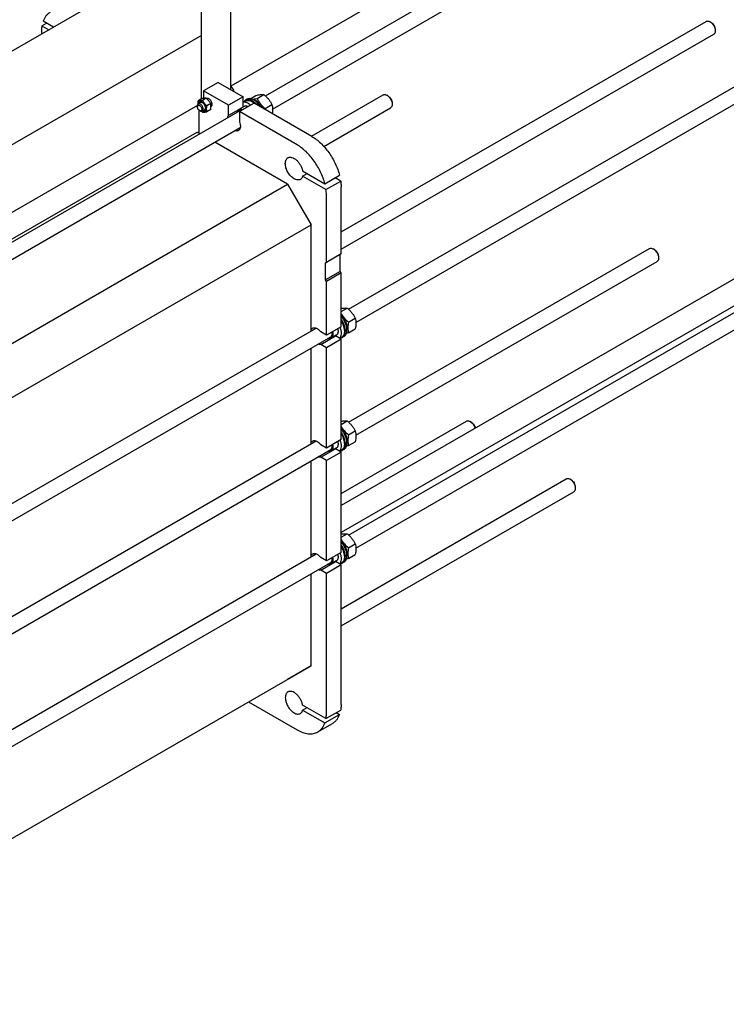
# Model space of a CAD drawing. Units: millimetres. Extents: x 0 to 14483, y -10 to 10241.
# Drawn here: x 11832 to 13533, y 2102 to 4474 of the extents above; entities that cross this region are included whole.
import ezdxf

# ---------------------------------------------------------------- set-up
doc = ezdxf.new("R2010")
doc.units = ezdxf.units.MM
doc.header["$LTSCALE"] = 796.551724
doc.layers.get('0').update_dxf_attribs({"linetype": 'CONTINUOUS'})

msp = doc.modelspace()

# ---------------------------------------------------------------- linework, layer by layer
at = {"color": 7, "linetype": 'Continuous'}
for p, q in [((13933.774, 5234.081), (12340.457, 4314.185)), ((12423.223, 4290.723), (13147.666, 4708.978)), ((12440.551, 4259.158), (13165.666, 4677.801)), ((12269.746, 4283.93), (12269.746, 4651.633)), ((12340.457, 4305.436), (12340.457, 4651.633)), ((12623.689, 3776.534), (14125.945, 4643.857)), ((12203.282, 4624.105), (9573.67, 3105.907)), ((12641.017, 3744.969), (14143.945, 4612.68)), ((11885.463, 4459.936), (11896.069, 4466.06)), ((11885.463, 4459.936), (11902.197, 4450.275)), ((11912.803, 4456.398), (11888.21, 4470.597)), ((12605.623, 3962.868), (13484.596, 4470.34)), ((13493.597, 4469.451), (13493.599, 4469.45)), ((13495.717, 4468.225), (13493.597, 4469.448)), ((13495.718, 4468.226), (13495.72, 4468.225)), ((12269.746, 4436.66), (9636.097, 2916.131)), ((11884.371, 4446.277), (11884.371, 4439.983)), ((12605.623, 3921.299), (13502.596, 4439.163)), ((13506.325, 4449.853), (13506.324, 4447.401)), ((12309.344, 4323.399), (12273.989, 4302.987)), ((12309.344, 4323.399), (12369.802, 4288.494)), ((12273.989, 4302.987), (12273.989, 4284.912)), ((12334.447, 4268.082), (12273.989, 4302.987)), ((12342.145, 4311.587), (12340.457, 4310.612)), ((12403.314, 4284.371), (12419.728, 4293.848)), ((12270.37, 4284.29), (12261.345, 4279.079)), ((12267.221, 4274.7), (12261.564, 4271.434)), ((12280.976, 4285.237), (12271.951, 4280.027)), ((12291.583, 4272.042), (12282.558, 4266.832)), ((12284.714, 4284.8), (12282.744, 4283.662)), ((12369.802, 4288.494), (12334.447, 4268.082)), ((12395.965, 4273.389), (12360.61, 4252.977)), ((12369.802, 4263.922), (12369.802, 4288.494)), ((12375.195, 4278.582), (12369.802, 4275.469)), ((12379.111, 4282.576), (12375.576, 4280.535)), ((12386.361, 4284.073), (12400.283, 4292.111)), ((12392.076, 4276.369), (12390.944, 4277.022)), ((12534.912, 4193.17), (12395.965, 4273.389)), ((12534.247, 4193.554), (12706.783, 4293.168)), ((12717.905, 4291.052), (12715.783, 4292.276)), ((12728.511, 4272.681), (12728.511, 4270.23)), ((9734.467, 2738.378), (12362.582, 4255.712)), ((12259.513, 4267.452), (9735.066, 2809.971)), ((12259.493, 4266.857), (12259.493, 4264.815)), ((12264.089, 4200.515), (12264.089, 4256.093)), ((12264.796, 4255.63), (12266.564, 4254.609)), ((12277.221, 4257.38), (12271.564, 4254.114)), ((12291.583, 4257.9), (12282.558, 4252.69)), ((12294.714, 4267.479), (12292.34, 4266.109)), ((12334.447, 4243.51), (12334.447, 4268.082)), ((12369.802, 4263.922), (12334.447, 4243.51)), ((12372.259, 4265.052), (12359.531, 4257.703)), ((12360.61, 4252.977), (12360.61, 4228.405)), ((12499.557, 4172.758), (12360.61, 4252.977)), ((12422.759, 4260.181), (12439.174, 4269.658)), ((12563.99, 4169.157), (12724.783, 4261.991)), ((12258.054, 4202.804), (9761.508, 2761.431)), ((9822.289, 2747.513), (12362.852, 4214.299)), ((12265.534, 4199.682), (12260.554, 4202.557)), ((12476.576, 4077.839), (12301.534, 4178.897)), ((12513.025, 4109.868), (12566.429, 4079.036)), ((12513.025, 4097.62), (12523.632, 4103.744)), ((12569.177, 4065.202), (12513.025, 4097.62)), ((12566.429, 4079.036), (12601.784, 4099.448)), ((12569.177, 4065.202), (12604.532, 4085.614)), ((12604.532, 4085.614), (12591.178, 4093.324)), ((12623.689, 3232.743), (14125.945, 4100.066)), ((9976.618, 2634.496), (12476.576, 4077.839)), ((12476.576, 4077.839), (12533.145, 3979.86)), ((12605.623, 3909.845), (12605.623, 4070.696)), ((12641.017, 3201.178), (14143.945, 4068.889)), ((12570.268, 3889.432), (12570.268, 4050.283)), ((13868.72, 4033.237), (12605.623, 3303.992)), ((13925.288, 4000.578), (12605.623, 3238.673)), ((9997.329, 2515.815), (12533.145, 3979.86)), ((12533.145, 3724.258), (12533.145, 3979.86)), ((12623.689, 3504.639), (13348.132, 3922.893)), ((13359.253, 3920.777), (13357.132, 3922.002)), ((12605.623, 3909.845), (12570.268, 3889.432)), ((12603.502, 3867.795), (12603.502, 3908.62)), ((12641.017, 3473.074), (13366.132, 3891.716)), ((13369.86, 3902.406), (13369.86, 3899.955)), ((12568.147, 3888.208), (12570.268, 3889.432)), ((12568.147, 3847.383), (12568.147, 3888.208)), ((12603.502, 3867.795), (12568.147, 3847.383)), ((12605.623, 3864.12), (12603.502, 3867.795)), ((12570.268, 3843.708), (12568.147, 3847.383)), ((12605.623, 3864.12), (12570.268, 3843.708)), ((12570.268, 3714.293), (12570.268, 3843.708)), ((12605.623, 3734.705), (12605.623, 3864.12)), ((12605.623, 3771.246), (12620.194, 3779.659)), ((12623.225, 3745.992), (12639.64, 3755.469)), ((9997.329, 2260.213), (12545.318, 3731.287)), ((12605.623, 3734.705), (12570.268, 3714.293)), ((12613.684, 3725.56), (12613.684, 3724.254)), ((12623.225, 3720.064), (12639.64, 3729.541)), ((9952.932, 2193.012), (12581.048, 3710.346)), ((12570.268, 3714.293), (12556.413, 3722.292)), ((12556.413, 3692.081), (12591.768, 3712.493)), ((12605.623, 3704.494), (12570.268, 3684.082)), ((12593.974, 3714.056), (12581.246, 3706.708)), ((12605.623, 3704.494), (12591.768, 3712.493)), ((12607.16, 3709.833), (12601.768, 3706.72)), ((12605.623, 3462.81), (12605.623, 3704.494)), ((12612.577, 3711.229), (12609.041, 3709.187)), ((12533.145, 3452.363), (12533.145, 3682.689)), ((12570.268, 3684.082), (12556.413, 3692.081)), ((12570.268, 3442.397), (12570.268, 3684.082)), ((12605.623, 3499.351), (12620.194, 3507.764)), ((12605.623, 3332.94), (12907.249, 3507.083)), ((12918.37, 3504.967), (12916.249, 3506.192)), ((12623.225, 3474.096), (12639.64, 3483.573)), ((9997.329, 1988.318), (12545.318, 3459.392)), ((12570.268, 3442.397), (12556.413, 3450.396)), ((12556.413, 3420.186), (12591.768, 3440.598)), ((12605.623, 3462.81), (12570.268, 3442.397)), ((12593.974, 3442.161), (12581.246, 3434.812)), ((12605.623, 3432.599), (12591.768, 3440.598)), ((12613.684, 3453.665), (12613.684, 3452.358)), ((12623.225, 3448.169), (12639.64, 3457.646)), ((9952.932, 1921.116), (12581.048, 3438.451)), ((12570.268, 3412.187), (12556.413, 3420.186)), ((12605.623, 3432.599), (12570.268, 3412.187)), ((12607.16, 3437.938), (12601.768, 3434.825)), ((12605.623, 3190.914), (12605.623, 3432.599)), ((12612.577, 3439.333), (12609.041, 3437.292)), ((12533.145, 3180.468), (12533.145, 3410.794)), ((12570.268, 3170.502), (12570.268, 3412.187)), ((12605.623, 3055.334), (13147.666, 3368.281)), ((13158.787, 3366.165), (13156.666, 3367.39)), ((13169.394, 3347.794), (13169.394, 3345.343)), ((12605.623, 3013.765), (13165.666, 3337.104)), ((12605.623, 3227.456), (12620.194, 3235.868)), ((12623.225, 3202.201), (12639.64, 3211.678)), ((9997.329, 1716.423), (12545.318, 3187.496)), ((12605.623, 3190.914), (12570.268, 3170.502)), ((12613.684, 3181.77), (12613.684, 3180.463)), ((12623.225, 3176.274), (12639.64, 3185.751)), ((9952.932, 1649.221), (12581.048, 3166.555)), ((12570.268, 3170.502), (12556.413, 3178.501)), ((12556.413, 3148.291), (12591.768, 3168.703)), ((12605.623, 3160.704), (12570.268, 3140.291)), ((12593.974, 3170.265), (12581.246, 3162.917)), ((12605.623, 3160.704), (12591.768, 3168.703)), ((12607.16, 3166.043), (12601.768, 3162.929)), ((12605.623, 2824.713), (12605.623, 3160.704)), ((12612.577, 3167.438), (12609.041, 3165.397)), ((12533.145, 2917.59), (12533.145, 3138.899)), ((12570.268, 3140.291), (12556.413, 3148.291)), ((12570.268, 2804.301), (12570.268, 3140.291)), ((9997.329, 1453.545), (12533.145, 2917.59)), ((12533.145, 2917.59), (12476.576, 2884.929)), ((12382.882, 2830.835), (12499.557, 2763.475)), ((12569.177, 2790.642), (12513.025, 2823.06)), ((12513.025, 2810.813), (12523.632, 2816.936)), ((12513.025, 2810.813), (12566.429, 2779.981)), ((12566.429, 2779.981), (12601.784, 2800.393)), ((12569.177, 2790.642), (12604.532, 2811.054)), ((12593.925, 2804.93), (12601.784, 2800.393)), ((12549.557, 2758.522), (12584.912, 2778.934))]:
    msp.add_line(p, q, dxfattribs=at)
for centre, radius, start, end in [((12375.621, 4250.49), 30.64, 57.551844, 59.991239), ((12310.076, 4296.29), 58.634, 226.658412, 229.442826), ((12291.071, 4268.505), 3.71, 290.099266, 299.966084), ((12376.442, 4258.47), 8.591, 140.610126, 144.90668), ((12536.926, 4239.51), 116.023, 169.737047, 170.767987), ((12590.366, 3720.97), 8.591, 275.093031, 279.391136), ((12590.366, 3449.074), 8.591, 275.093031, 279.391136), ((12590.366, 3177.179), 8.591, 275.093031, 279.391136)]:
    msp.add_arc(centre, radius, start, end, dxfattribs=at)
for points, knots in [([(11905.083, 4492.056), (11903.184, 4490.959), (11899.551, 4488.35), (11894.878, 4483.373), (11891.007, 4477.395), (11889.053, 4472.941), (11888.21, 4470.597)], [0, 0, 0, 0, 0.23620002, 0.47831796, 0.73157058, 1, 1, 1, 1]), ([(11885.463, 4459.936), (11885.279, 4458.849), (11884.623, 4454.325), (11884.371, 4449.745), (11884.371, 4446.277)], [0, 0, 0, 0, 0.24120405, 1, 1, 1, 1]), ([(13484.596, 4470.34), (13485.19, 4470.683), (13486.554, 4471.178), (13488.819, 4471.236), (13491.234, 4470.653), (13492.806, 4469.907), (13493.597, 4469.451)], [0, 0, 0, 0, 0.21774896, 0.45089723, 0.71010477, 1, 1, 1, 1]), ([(13493.599, 4469.45), (13494.47, 4468.947), (13496.189, 4467.738), (13499.412, 4464.724), (13502.817, 4460.069), (13505.542, 4453.889), (13506.325, 4449.488), (13506.324, 4447.401)], [0, 0, 0, 0, 0.11429184, 0.23765557, 0.50029272, 0.76292508, 1, 1, 1, 1]), ([(13495.72, 4468.225), (13496.446, 4467.806), (13497.879, 4466.798), (13500.565, 4464.286), (13503.403, 4460.408), (13505.673, 4455.259), (13506.325, 4451.592), (13506.325, 4449.853)], [0, 0, 0, 0, 0.11437283, 0.23772525, 0.5003384, 0.76294676, 1, 1, 1, 1]), ([(13506.324, 4447.401), (13506.324, 4446.489), (13506.186, 4444.755), (13505.483, 4442.373), (13504.301, 4440.44), (13503.19, 4439.506), (13502.596, 4439.163)], [0, 0, 0, 0, 0.28978978, 0.54903578, 0.78221873, 1, 1, 1, 1]), ([(12340.457, 4313.196), (12340.607, 4313.066), (12341.189, 4312.55), (12341.745, 4312.006), (12342.145, 4311.587)], [0, 0, 0, 0, 0.25475357, 1, 1, 1, 1]), ([(12342.145, 4311.587), (12343.195, 4310.093), (12345.152, 4306.925), (12346.508, 4303.446), (12347.036, 4301.638)], [0, 0, 0, 0, 0.4922114, 1, 1, 1, 1]), ([(12400.283, 4292.111), (12402.228, 4292.486), (12405.922, 4293.148), (12411.141, 4293.827), (12415.687, 4294.075), (12418.466, 4293.963), (12419.728, 4293.848)], [0, 0, 0, 0, 0.30347062, 0.57470587, 0.80581026, 1, 1, 1, 1]), ([(12419.728, 4293.848), (12421.746, 4292.118), (12425.652, 4288.545), (12430.943, 4282.692), (12435.459, 4276.367), (12437.999, 4271.908), (12439.174, 4269.658)], [0, 0, 0, 0, 0.2552066, 0.5078583, 0.75627291, 1, 1, 1, 1]), ([(12706.783, 4293.168), (12707.377, 4293.51), (12708.741, 4294.006), (12711.007, 4294.063), (12713.422, 4293.48), (12714.993, 4292.733), (12715.784, 4292.277)], [0, 0, 0, 0, 0.21776069, 0.45092448, 0.7101531, 1, 1, 1, 1]), ([(12261.564, 4271.434), (12261.235, 4271.244), (12260.617, 4270.725), (12259.96, 4269.651), (12259.57, 4268.327), (12259.493, 4267.363), (12259.493, 4266.857)], [0, 0, 0, 0, 0.21777256, 0.45095185, 0.71020119, 1, 1, 1, 1]), ([(12261.345, 4279.079), (12261.213, 4278.35), (12260.752, 4275.548), (12260.527, 4272.696), (12260.595, 4270.597)], [0, 0, 0, 0, 0.26071977, 1, 1, 1, 1]), ([(12270.807, 4276.532), (12270.204, 4276.88), (12269.006, 4277.452), (12267.164, 4277.902), (12265.432, 4277.869), (12263.888, 4277.327), (12262.622, 4276.294), (12261.702, 4274.838), (12261.144, 4273.04), (12261.023, 4271.728), (12261.015, 4271.038)], [0, 0, 0, 0, 0.1452519, 0.27532869, 0.39239391, 0.50162695, 0.6105663, 0.7268488, 0.85586843, 1, 1, 1, 1]), ([(12271.951, 4280.027), (12270.89, 4279.822), (12268.876, 4279.461), (12266.029, 4279.091), (12263.549, 4278.955), (12262.033, 4279.017), (12261.345, 4279.079)], [0, 0, 0, 0, 0.30347057, 0.57470587, 0.8058103, 1, 1, 1, 1]), ([(12273.635, 4258.692), (12273.635, 4259.546), (12273.396, 4261.344), (12272.504, 4263.983), (12271.128, 4266.525), (12269.382, 4268.761), (12267.402, 4270.513), (12265.342, 4271.643), (12263.593, 4271.984), (12262.354, 4271.803), (12261.811, 4271.577), (12261.564, 4271.434)], [0, 0, 0, 0, 0.1287362, 0.2703907, 0.4176103, 0.56201939, 0.69574818, 0.81306433, 0.91247182, 0.95712101, 1, 1, 1, 1]), ([(12262.491, 4271.97), (12262.582, 4272.439), (12262.835, 4273.322), (12263.476, 4274.487), (12264.349, 4275.385), (12265.428, 4275.971), (12266.664, 4276.222), (12268.009, 4276.14), (12269.423, 4275.738), (12270.344, 4275.289), (12270.807, 4275.022)], [0, 0, 0, 0, 0.13332633, 0.25463159, 0.36766182, 0.47804342, 0.59209869, 0.71519795, 0.85073045, 1, 1, 1, 1]), ([(12271.545, 4274.558), (12271.16, 4274.738), (12270.397, 4275.024), (12269.241, 4275.21), (12268.161, 4275.12), (12267.51, 4274.867), (12267.221, 4274.7)], [0, 0, 0, 0, 0.284021, 0.54130686, 0.77685703, 1, 1, 1, 1]), ([(12280.976, 4285.237), (12280.288, 4285.299), (12278.772, 4285.361), (12276.292, 4285.226), (12273.445, 4284.855), (12271.431, 4284.494), (12270.37, 4284.29)], [0, 0, 0, 0, 0.1941897, 0.42529413, 0.69652943, 1, 1, 1, 1]), ([(12270.946, 4253.836), (12271.551, 4253.497), (12272.753, 4252.944), (12274.597, 4252.529), (12276.324, 4252.604), (12277.855, 4253.194), (12279.096, 4254.276), (12279.985, 4255.775), (12280.508, 4257.614), (12280.661, 4259.722), (12280.446, 4262.029), (12279.666, 4265.324), (12277.873, 4269.362), (12274.811, 4273.531), (12272.191, 4275.733), (12270.807, 4276.532)], [0, 0, 0, 0, 0.05998333, 0.11364948, 0.16200467, 0.20732858, 0.25283682, 0.30168277, 0.35601068, 0.4166938, 0.4835399, 0.55558719, 0.70878209, 0.8618351, 1, 1, 1, 1]), ([(12270.807, 4275.022), (12272.012, 4274.326), (12274.291, 4272.408), (12276.952, 4268.772), (12278.771, 4264.649), (12279.292, 4261.716), (12279.292, 4260.325)], [0, 0, 0, 0, 0.23721918, 0.5000001, 0.76278103, 1, 1, 1, 1]), ([(12282.558, 4266.832), (12281.458, 4267.775), (12279.327, 4269.724), (12276.441, 4272.917), (12273.978, 4276.367), (12272.592, 4278.799), (12271.951, 4280.027)], [0, 0, 0, 0, 0.25520655, 0.5078583, 0.75627295, 1, 1, 1, 1]), ([(12291.583, 4272.042), (12290.942, 4273.269), (12289.557, 4275.702), (12287.093, 4279.152), (12284.208, 4282.344), (12282.077, 4284.293), (12280.976, 4285.237)], [0, 0, 0, 0, 0.24372705, 0.4921417, 0.74479345, 1, 1, 1, 1]), ([(12292.924, 4265.291), (12293.286, 4265.5), (12293.963, 4266.069), (12294.685, 4267.246), (12295.116, 4268.697), (12295.303, 4271.026), (12294.732, 4274.26), (12293.078, 4278.032), (12290.65, 4281.365), (12288.141, 4283.495), (12286.031, 4284.516), (12284.556, 4284.884), (12283.171, 4284.864), (12282.334, 4284.573), (12281.968, 4284.369)], [0, 0, 0, 0, 0.04539328, 0.09398292, 0.1479853, 0.20833716, 0.3463536, 0.49932071, 0.65244774, 0.79089214, 0.85150663, 0.9057585, 0.95453461, 1, 1, 1, 1]), ([(12291.583, 4257.9), (12291.813, 4259.171), (12292.193, 4261.664), (12292.419, 4265.334), (12292.218, 4268.793), (12291.823, 4270.991), (12291.583, 4272.042)], [0, 0, 0, 0, 0.2720289, 0.53071378, 0.77282507, 1, 1, 1, 1]), ([(12382.883, 4272.368), (12381.766, 4273.014), (12379.541, 4274.114), (12376.129, 4275.168), (12372.862, 4275.524), (12370.771, 4275.27), (12369.802, 4275.018)], [0, 0, 0, 0, 0.28335464, 0.54286007, 0.78019158, 1, 1, 1, 1]), ([(12375.576, 4280.535), (12374.74, 4280.052), (12373.157, 4278.832), (12371.936, 4277.255), (12371.409, 4276.398)], [0, 0, 0, 0, 0.48936627, 1, 1, 1, 1]), ([(12375.195, 4278.582), (12376.234, 4279.182), (12378.621, 4280.049), (12382.586, 4280.149), (12386.813, 4279.129), (12389.562, 4277.821), (12390.944, 4277.022)], [0, 0, 0, 0, 0.21777348, 0.45095313, 0.71020207, 1, 1, 1, 1]), ([(12392.076, 4278.9), (12390.627, 4279.737), (12387.747, 4281.108), (12383.319, 4282.175), (12379.166, 4282.071), (12376.664, 4281.163), (12375.576, 4280.535)], [0, 0, 0, 0, 0.28979782, 0.54904679, 0.78222648, 1, 1, 1, 1]), ([(12395.611, 4280.942), (12394.163, 4281.778), (12391.283, 4283.149), (12386.855, 4284.217), (12382.701, 4284.113), (12380.2, 4283.204), (12379.111, 4282.576)], [0, 0, 0, 0, 0.28979782, 0.54904679, 0.78222648, 1, 1, 1, 1]), ([(12382.883, 4272.368), (12383.316, 4272.119), (12385.087, 4271.036), (12386.752, 4269.784), (12387.955, 4268.765)], [0, 0, 0, 0, 0.24056562, 1, 1, 1, 1]), ([(12392.051, 4282.681), (12393.834, 4282.836), (12397.604, 4283.322), (12401.343, 4283.991), (12403.314, 4284.371)], [0, 0, 0, 0, 0.47137822, 1, 1, 1, 1]), ([(12392.06, 4276.346), (12392.415, 4276.12), (12393.859, 4275.162), (12395.23, 4274.095), (12396.226, 4273.24)], [0, 0, 0, 0, 0.24252871, 1, 1, 1, 1]), ([(12403.209, 4269.208), (12401.562, 4271.191), (12398.125, 4274.769), (12394.12, 4277.72), (12392.076, 4278.9)], [0, 0, 0, 0, 0.5220036, 1, 1, 1, 1]), ([(12397.22, 4272.665), (12396.805, 4273.025), (12395.178, 4274.376), (12393.432, 4275.586), (12392.076, 4276.369)], [0, 0, 0, 0, 0.25989468, 1, 1, 1, 1]), ([(12411.626, 4264.348), (12409.532, 4267.839), (12405.898, 4272.675), (12400.185, 4277.94), (12397.147, 4280.055), (12395.611, 4280.942)], [0, 0, 0, 0, 0.52492066, 0.77125401, 1, 1, 1, 1]), ([(12415.983, 4261.833), (12414.826, 4264.238), (12412.13, 4268.77), (12407.89, 4273.682), (12404.135, 4276.868), (12400.523, 4279.282), (12397.574, 4280.535), (12395.611, 4280.942)], [0, 0, 0, 0, 0.2783956, 0.54694879, 0.67280287, 0.79089131, 1, 1, 1, 1]), ([(12403.314, 4284.371), (12404.489, 4282.122), (12407.029, 4277.663), (12411.545, 4271.338), (12416.836, 4265.484), (12420.742, 4261.911), (12422.759, 4260.181)], [0, 0, 0, 0, 0.24372709, 0.4921417, 0.7447934, 1, 1, 1, 1]), ([(12715.784, 4292.277), (12716.655, 4291.774), (12718.376, 4290.566), (12721.598, 4287.551), (12725.004, 4282.897), (12727.728, 4276.718), (12728.511, 4272.316), (12728.511, 4270.23)], [0, 0, 0, 0, 0.11430881, 0.23766854, 0.50029759, 0.76292471, 1, 1, 1, 1]), ([(12717.906, 4291.052), (12718.632, 4290.633), (12720.066, 4289.626), (12722.751, 4287.114), (12725.589, 4283.236), (12727.859, 4278.087), (12728.511, 4274.419), (12728.511, 4272.681)], [0, 0, 0, 0, 0.11434883, 0.23770288, 0.50031998, 0.76293527, 1, 1, 1, 1]), ([(12728.511, 4270.23), (12728.511, 4269.318), (12728.373, 4267.583), (12727.67, 4265.201), (12726.488, 4263.267), (12725.377, 4262.333), (12724.783, 4261.991)], [0, 0, 0, 0, 0.28979458, 0.54904236, 0.78222336, 1, 1, 1, 1]), ([(12259.493, 4264.815), (12259.493, 4265.196), (12259.551, 4265.918), (12259.844, 4266.911), (12260.337, 4267.717), (12261.021, 4268.293), (12261.862, 4268.598), (12262.807, 4268.622), (12263.813, 4268.379), (12265.256, 4267.691), (12266.974, 4266.244), (12268.638, 4263.971), (12269.774, 4261.395), (12270.1, 4259.561), (12270.1, 4258.692)], [0, 0, 0, 0, 0.06045383, 0.11453492, 0.16317766, 0.2086064, 0.254035, 0.30267734, 0.35675789, 0.41721115, 0.55545903, 0.70860494, 0.8617512, 1, 1, 1, 1]), ([(12264.796, 4255.63), (12264.044, 4256.065), (12262.619, 4257.264), (12260.956, 4259.536), (12259.819, 4262.113), (12259.493, 4263.946), (12259.493, 4264.815)], [0, 0, 0, 0, 0.23721911, 0.5, 0.76278088, 1, 1, 1, 1]), ([(12270.1, 4258.692), (12270.1, 4258.312), (12270.042, 4257.589), (12269.75, 4256.596), (12269.257, 4255.79), (12268.572, 4255.214), (12267.731, 4254.909), (12266.786, 4254.885), (12265.78, 4255.128), (12265.126, 4255.44), (12264.796, 4255.63)], [0, 0, 0, 0, 0.1448992, 0.2745236, 0.39111297, 0.49999904, 0.6088853, 0.72547512, 0.85510015, 1, 1, 1, 1]), ([(12266.564, 4254.609), (12267.003, 4254.356), (12267.876, 4253.94), (12269.218, 4253.617), (12270.477, 4253.648), (12271.235, 4253.923), (12271.564, 4254.114)], [0, 0, 0, 0, 0.28979929, 0.5490488, 0.7822279, 1, 1, 1, 1]), ([(12271.564, 4254.114), (12271.894, 4254.304), (12272.512, 4254.823), (12273.168, 4255.897), (12273.559, 4257.221), (12273.635, 4258.185), (12273.635, 4258.692)], [0, 0, 0, 0, 0.21777256, 0.45095185, 0.71020119, 1, 1, 1, 1]), ([(12271.951, 4251.742), (12272.64, 4251.68), (12274.156, 4251.618), (12276.635, 4251.754), (12279.482, 4252.124), (12281.497, 4252.485), (12282.558, 4252.69)], [0, 0, 0, 0, 0.1941897, 0.42529413, 0.69652943, 1, 1, 1, 1]), ([(12279.292, 4260.325), (12279.292, 4259.79), (12279.221, 4258.767), (12278.862, 4257.342), (12278.261, 4256.136), (12277.425, 4255.191), (12276.378, 4254.551), (12275.164, 4254.243), (12273.835, 4254.271), (12272.943, 4254.493), (12272.491, 4254.648)], [0, 0, 0, 0, 0.14926933, 0.28480143, 0.40790046, 0.52195568, 0.63233743, 0.7453679, 0.86667344, 1, 1, 1, 1]), ([(12277.221, 4257.38), (12277.51, 4257.547), (12278.055, 4257.984), (12278.673, 4258.874), (12279.089, 4259.969), (12279.223, 4260.773), (12279.26, 4261.196)], [0, 0, 0, 0, 0.22314302, 0.45869322, 0.71597907, 1, 1, 1, 1]), ([(12282.558, 4252.69), (12282.318, 4253.741), (12281.923, 4255.939), (12281.721, 4259.398), (12281.948, 4263.068), (12282.328, 4265.561), (12282.558, 4266.832)], [0, 0, 0, 0, 0.22717493, 0.46928622, 0.7279711, 1, 1, 1, 1]), ([(12355.509, 4251.629), (12355.659, 4252.3), (12356.045, 4253.574), (12356.93, 4255.292), (12358.086, 4256.701), (12359.033, 4257.416), (12359.531, 4257.703)], [0, 0, 0, 0, 0.27553049, 0.53043562, 0.76954177, 1, 1, 1, 1]), ([(12355.81, 4251.804), (12356.175, 4252.909), (12356.975, 4254.476), (12358.601, 4256.027), (12359.999, 4256.839), (12361.574, 4257.309), (12363.936, 4257.477), (12365.751, 4257.059), (12366.925, 4256.624)], [0, 0, 0, 0, 0.25407284, 0.37134888, 0.48649658, 0.60368071, 0.72671939, 1, 1, 1, 1]), ([(12360.199, 4254.913), (12360.019, 4254.81), (12359.312, 4254.353), (12358.701, 4253.751), (12358.314, 4253.249)], [0, 0, 0, 0, 0.24652585, 1, 1, 1, 1]), ([(12359.531, 4257.703), (12360.13, 4258.049), (12361.474, 4258.578), (12363.702, 4258.787), (12366.091, 4258.436), (12367.671, 4257.872), (12368.468, 4257.515)], [0, 0, 0, 0, 0.22409603, 0.46008956, 0.71704679, 1, 1, 1, 1]), ([(12365.205, 4255.63), (12364.325, 4255.79), (12362.581, 4255.875), (12360.907, 4255.323), (12360.199, 4254.913)], [0, 0, 0, 0, 0.52207025, 1, 1, 1, 1]), ([(12381.196, 4264.864), (12380.399, 4265.22), (12378.819, 4265.784), (12376.43, 4266.135), (12374.202, 4265.926), (12372.858, 4265.398), (12372.259, 4265.052)], [0, 0, 0, 0, 0.28295321, 0.53991044, 0.77590397, 1, 1, 1, 1]), ([(12439.174, 4269.658), (12439.546, 4268.031), (12440.177, 4264.658), (12440.811, 4257.428), (12440.393, 4251.825), (12439.868, 4248.043)], [0, 0, 0, 0, 0.23027425, 0.47296728, 1, 1, 1, 1]), ([(12332.204, 4238.174), (12332.371, 4239.186), (12332.876, 4241.085), (12333.863, 4242.799), (12334.447, 4243.51)], [0, 0, 0, 0, 0.52735244, 1, 1, 1, 1]), ([(12360.61, 4228.405), (12361.526, 4226.232), (12362.57, 4222.912), (12363.121, 4218.489), (12363.082, 4215.473), (12362.601, 4212.753), (12361.681, 4210.4), (12360.333, 4208.487), (12359.154, 4207.545), (12358.528, 4207.184)], [0, 0, 0, 0, 0.30718306, 0.44864549, 0.57935695, 0.69853353, 0.80666784, 0.90587276, 1, 1, 1, 1]), ([(12258.054, 4202.804), (12258.219, 4202.899), (12258.598, 4203.037), (12259.227, 4203.053), (12259.898, 4202.891), (12260.334, 4202.683), (12260.554, 4202.557)], [0, 0, 0, 0, 0.21777352, 0.4509532, 0.71020218, 1, 1, 1, 1]), ([(12358.528, 4207.184), (12357.964, 4206.858), (12356.714, 4206.346), (12354.649, 4206.075), (12352.431, 4206.284), (12350.952, 4206.715), (12350.204, 4206.996)], [0, 0, 0, 0, 0.22752145, 0.46515916, 0.72098159, 1, 1, 1, 1]), ([(12534.912, 4193.17), (12538.699, 4190.983), (12546.217, 4185.921), (12556.819, 4176.846), (12566.903, 4166.23), (12576.23, 4154.324), (12584.583, 4141.41), (12591.765, 4127.789), (12597.604, 4113.787), (12600.573, 4104.219), (12601.784, 4099.448)], [0, 0, 0, 0, 0.11130649, 0.22996497, 0.35456363, 0.48335184, 0.61436099, 0.74551291, 0.87472247, 1, 1, 1, 1]), ([(12566.429, 4079.036), (12565.218, 4083.807), (12562.249, 4093.375), (12556.41, 4107.377), (12549.228, 4120.997), (12540.875, 4133.912), (12531.548, 4145.817), (12521.464, 4156.433), (12510.862, 4165.509), (12503.344, 4170.571), (12499.557, 4172.758)], [0, 0, 0, 0, 0.12527753, 0.25448709, 0.38563901, 0.51664816, 0.64543637, 0.77003503, 0.88869351, 1, 1, 1, 1]), ([(12507.486, 4089.622), (12506.496, 4089.05), (12504.222, 4088.225), (12500.446, 4088.13), (12496.42, 4089.101), (12492.281, 4091.071), (12488.166, 4093.956), (12484.218, 4097.649), (12480.581, 4102.014), (12477.391, 4106.887), (12474.765, 4112.087), (12472.804, 4117.419), (12471.58, 4122.685), (12471.139, 4127.691), (12471.502, 4132.26), (12472.674, 4136.233), (12474.644, 4139.456), (12476.496, 4141.012), (12477.486, 4141.583)], [0, 0, 0, 0, 0.04537287, 0.09395567, 0.14797006, 0.20834936, 0.27493579, 0.34678186, 0.42240675, 0.50000002, 0.57759328, 0.65321817, 0.72506423, 0.79165066, 0.85202995, 0.90604434, 0.95462713, 1, 1, 1, 1]), ([(12477.486, 4141.583), (12478.146, 4141.964), (12479.582, 4142.585), (12481.94, 4143.027), (12484.472, 4142.986), (12488.149, 4142.27), (12492.927, 4140.115), (12498.372, 4136.023), (12503.425, 4130.595), (12507.756, 4124.184), (12511.083, 4117.212), (12512.543, 4112.305), (12513.025, 4109.868)], [0, 0, 0, 0, 0.04291645, 0.08725895, 0.13423312, 0.1846935, 0.29740111, 0.42578893, 0.5662884, 0.7132338, 0.86000331, 1, 1, 1, 1]), ([(12513.025, 4097.62), (12512.799, 4096.739), (12512.237, 4095.064), (12511.002, 4092.81), (12509.426, 4090.955), (12508.154, 4090.008), (12507.486, 4089.622)], [0, 0, 0, 0, 0.27367311, 0.52811982, 0.76801125, 1, 1, 1, 1]), ([(12604.532, 4085.614), (12604.712, 4084.343), (12605.33, 4079.393), (12605.623, 4074.4), (12605.623, 4070.696)], [0, 0, 0, 0, 0.25744572, 1, 1, 1, 1]), ([(12570.268, 4050.283), (12570.268, 4051.493), (12570.172, 4056.482), (12569.706, 4061.461), (12569.177, 4065.202)], [0, 0, 0, 0, 0.24253154, 1, 1, 1, 1]), ([(13348.132, 3922.893), (13348.725, 3923.236), (13350.09, 3923.731), (13352.355, 3923.788), (13354.77, 3923.206), (13356.342, 3922.459), (13357.132, 3922.003)], [0, 0, 0, 0, 0.21776069, 0.45092448, 0.7101531, 1, 1, 1, 1]), ([(13357.133, 3922.002), (13358.004, 3921.499), (13359.724, 3920.292), (13362.947, 3917.277), (13366.352, 3912.623), (13369.077, 3906.443), (13369.86, 3902.042), (13369.86, 3899.955)], [0, 0, 0, 0, 0.11430881, 0.23766854, 0.50029759, 0.76292471, 1, 1, 1, 1]), ([(13359.254, 3920.778), (13359.98, 3920.358), (13361.414, 3919.352), (13364.099, 3916.84), (13366.937, 3912.961), (13369.208, 3907.812), (13369.86, 3904.145), (13369.86, 3902.406)], [0, 0, 0, 0, 0.11434883, 0.23770288, 0.50031998, 0.76293527, 1, 1, 1, 1]), ([(13369.86, 3899.955), (13369.86, 3899.043), (13369.722, 3897.309), (13369.019, 3894.926), (13367.837, 3892.993), (13366.725, 3892.059), (13366.132, 3891.716)], [0, 0, 0, 0, 0.28979458, 0.54904236, 0.78222336, 1, 1, 1, 1]), ([(12605.623, 3778.792), (12607.062, 3779.024), (12609.793, 3779.418), (12614.649, 3779.867), (12618.083, 3779.85), (12620.194, 3779.659)], [0, 0, 0, 0, 0.29892568, 0.56541173, 1, 1, 1, 1]), ([(12620.194, 3779.659), (12622.211, 3777.929), (12626.118, 3774.356), (12631.409, 3768.502), (12635.925, 3762.177), (12638.465, 3757.718), (12639.64, 3755.469)], [0, 0, 0, 0, 0.2552066, 0.5078583, 0.75627291, 1, 1, 1, 1]), ([(12605.623, 3766.815), (12606.737, 3764.877), (12609.137, 3761.053), (12614.718, 3753.809), (12619.716, 3749.001), (12623.225, 3745.992)], [0, 0, 0, 0, 0.24479869, 0.49373779, 1, 1, 1, 1]), ([(12605.623, 3761.201), (12606.82, 3760.205), (12609.13, 3757.983), (12613.248, 3752.905), (12616.505, 3747.096), (12618.662, 3740.962), (12619.626, 3736.478), (12619.914, 3732.24), (12619.63, 3729.536), (12619.352, 3728.285)], [0, 0, 0, 0, 0.12578786, 0.25785104, 0.52724649, 0.658122, 0.78203985, 0.89650172, 1, 1, 1, 1]), ([(12612.577, 3711.229), (12613.244, 3711.614), (12614.518, 3712.542), (12616.73, 3714.985), (12618.252, 3718.176), (12619.104, 3721.765), (12619.554, 3725.954), (12619.195, 3731.69), (12617.483, 3738.806), (12614.572, 3745.978), (12610.626, 3752.801), (12607.378, 3756.961), (12605.623, 3758.882)], [0, 0, 0, 0, 0.04329135, 0.08780691, 0.18415233, 0.23761038, 0.29486057, 0.42029119, 0.55831936, 0.70461397, 0.85376032, 1, 1, 1, 1]), ([(12609.041, 3709.187), (12609.648, 3709.538), (12610.811, 3710.368), (12612.863, 3712.512), (12614.79, 3716.088), (12615.915, 3721.243), (12615.93, 3727.133), (12614.847, 3733.501), (12612.722, 3740.064), (12609.655, 3746.517), (12607.053, 3750.583), (12605.624, 3752.525)], [0, 0, 0, 0, 0.04397937, 0.08899501, 0.18532185, 0.29422798, 0.41712883, 0.55274729, 0.69799449, 0.84866624, 1, 1, 1, 1]), ([(12613.684, 3725.56), (12613.684, 3727.495), (12613.274, 3731.536), (12611.669, 3737.595), (12609.125, 3743.662), (12606.877, 3747.528), (12605.624, 3749.392)], [0, 0, 0, 0, 0.22773961, 0.47525495, 0.73550059, 1, 1, 1, 1]), ([(12605.624, 3748.71), (12606.88, 3746.781), (12609.131, 3742.797), (12611.675, 3736.569), (12613.276, 3730.365), (12613.684, 3726.233), (12613.684, 3724.254)], [0, 0, 0, 0, 0.26491223, 0.52496852, 0.77219791, 1, 1, 1, 1]), ([(12639.64, 3755.469), (12640.08, 3753.541), (12640.804, 3749.511), (12641.173, 3743.169), (12640.757, 3736.442), (12640.061, 3731.871), (12639.64, 3729.541)], [0, 0, 0, 0, 0.22717497, 0.46928622, 0.72797106, 1, 1, 1, 1]), ([(12533.145, 3725.974), (12533.493, 3727.06), (12534.231, 3728.602), (12535.702, 3730.226), (12536.55, 3730.843), (12536.994, 3731.1)], [0, 0, 0, 0, 0.52310852, 0.76486639, 1, 1, 1, 1]), ([(12536.994, 3731.1), (12537.62, 3731.461), (12539.025, 3732.011), (12541.355, 3732.222), (12543.853, 3731.842), (12546.45, 3730.899), (12549.08, 3729.425), (12552.635, 3726.736), (12554.989, 3724.172), (12556.413, 3722.292)], [0, 0, 0, 0, 0.09412756, 0.19333268, 0.30146703, 0.42064352, 0.55135478, 0.692817, 1, 1, 1, 1]), ([(12597.525, 3730.029), (12597.968, 3728.318), (12598.525, 3725.023), (12598.299, 3720.969), (12597.466, 3718.2), (12596.58, 3716.475), (12595.422, 3715.061), (12594.473, 3714.344), (12593.974, 3714.056)], [0, 0, 0, 0, 0.30370065, 0.57003854, 0.68854705, 0.79815679, 0.9009459, 1, 1, 1, 1]), ([(12603.01, 3733.196), (12603.949, 3730.618), (12605.339, 3725.564), (12605.806, 3719.199), (12605.236, 3714.615), (12604.394, 3711.632), (12603.137, 3709.043), (12602, 3707.578), (12601.377, 3706.946)], [0, 0, 0, 0, 0.29869577, 0.56745701, 0.68840914, 0.80008944, 0.90335105, 1, 1, 1, 1]), ([(12623.225, 3745.992), (12622.804, 3743.662), (12622.107, 3739.09), (12621.691, 3732.363), (12622.061, 3726.021), (12622.784, 3721.992), (12623.225, 3720.064)], [0, 0, 0, 0, 0.27202894, 0.53071378, 0.77282503, 1, 1, 1, 1]), ([(12581.246, 3706.708), (12580.748, 3706.42), (12579.656, 3705.958), (12577.858, 3705.661), (12575.927, 3705.753), (12574.631, 3706.056), (12573.975, 3706.262)], [0, 0, 0, 0, 0.23045824, 0.46956439, 0.72446951, 1, 1, 1, 1]), ([(12583.532, 3721.95), (12583.812, 3720.792), (12584.211, 3718.533), (12584.29, 3715.25), (12583.821, 3712.309), (12582.805, 3709.815), (12581.25, 3707.873), (12579.204, 3706.609), (12576.793, 3706.104), (12575.123, 3706.26), (12574.277, 3706.436)], [0, 0, 0, 0, 0.16166182, 0.3100581, 0.44364734, 0.56301132, 0.6715353, 0.77552292, 0.88277629, 1, 1, 1, 1]), ([(12579.164, 3708.681), (12578.984, 3708.577), (12578.235, 3708.193), (12577.409, 3707.966), (12576.78, 3707.881)], [0, 0, 0, 0, 0.24652584, 1, 1, 1, 1]), ([(12582.538, 3721.376), (12582.822, 3720.002), (12583.14, 3717.365), (12582.77, 3713.652), (12581.666, 3711.031), (12580.344, 3709.491), (12579.571, 3708.916), (12579.164, 3708.681)], [0, 0, 0, 0, 0.30176287, 0.56667759, 0.79484127, 0.89909415, 1, 1, 1, 1]), ([(12584.797, 3722.681), (12585.24, 3720.969), (12585.797, 3717.675), (12585.572, 3713.62), (12584.738, 3710.851), (12583.852, 3709.127), (12582.694, 3707.713), (12581.746, 3706.996), (12581.246, 3706.708)], [0, 0, 0, 0, 0.30370064, 0.57003854, 0.68854705, 0.79815679, 0.9009459, 1, 1, 1, 1]), ([(12603.376, 3707.647), (12604.383, 3707.675), (12606.358, 3707.944), (12608.205, 3708.705), (12609.041, 3709.187)], [0, 0, 0, 0, 0.51063062, 1, 1, 1, 1]), ([(12613.684, 3724.254), (12613.684, 3722.657), (12613.443, 3719.622), (12612.212, 3715.452), (12610.144, 3712.067), (12608.199, 3710.433), (12607.16, 3709.833)], [0, 0, 0, 0, 0.28979928, 0.54904879, 0.78222789, 1, 1, 1, 1]), ([(12623.225, 3720.064), (12622.818, 3719.986), (12621.226, 3719.684), (12619.631, 3719.402), (12618.441, 3719.209)], [0, 0, 0, 0, 0.25603589, 1, 1, 1, 1]), ([(12556.413, 3692.081), (12555.505, 3691.931), (12553.527, 3691.934), (12551.631, 3692.446), (12550.67, 3692.807)], [0, 0, 0, 0, 0.47264962, 1, 1, 1, 1]), ([(12605.623, 3506.897), (12607.062, 3507.129), (12609.793, 3507.523), (12614.649, 3507.972), (12618.083, 3507.955), (12620.194, 3507.764)], [0, 0, 0, 0, 0.29892568, 0.56541173, 1, 1, 1, 1]), ([(12605.623, 3494.92), (12606.737, 3492.982), (12609.137, 3489.158), (12614.718, 3481.914), (12619.716, 3477.106), (12623.225, 3474.096)], [0, 0, 0, 0, 0.24479869, 0.49373779, 1, 1, 1, 1]), ([(12620.295, 3460.462), (12620.295, 3463.072), (12619.449, 3468.575), (12616.388, 3476.507), (12611.775, 3483.877), (12607.786, 3488.106), (12605.623, 3489.89)], [0, 0, 0, 0, 0.23193118, 0.48834154, 0.75095733, 1, 1, 1, 1]), ([(12620.194, 3507.764), (12622.211, 3506.034), (12626.118, 3502.46), (12631.409, 3496.607), (12635.925, 3490.282), (12638.465, 3485.823), (12639.64, 3483.573)], [0, 0, 0, 0, 0.2552066, 0.5078583, 0.75627291, 1, 1, 1, 1]), ([(12907.249, 3507.083), (12907.843, 3507.426), (12909.207, 3507.921), (12911.472, 3507.978), (12913.887, 3507.395), (12915.459, 3506.649), (12916.249, 3506.193)], [0, 0, 0, 0, 0.21776069, 0.45092448, 0.7101531, 1, 1, 1, 1]), ([(12916.25, 3506.192), (12917.595, 3505.415), (12920.204, 3503.401), (12923.538, 3499.589), (12926.27, 3495.107), (12927.577, 3491.821), (12928.061, 3490.15)], [0, 0, 0, 0, 0.22916933, 0.48145333, 0.74345925, 1, 1, 1, 1]), ([(12918.371, 3504.967), (12919.579, 3504.27), (12921.911, 3502.433), (12924.834, 3498.95), (12927.148, 3494.879), (12928.18, 3491.909), (12928.52, 3490.416)], [0, 0, 0, 0, 0.23044061, 0.48470369, 0.74705637, 1, 1, 1, 1]), ([(12612.577, 3439.333), (12613.244, 3439.718), (12614.518, 3440.646), (12616.73, 3443.09), (12618.252, 3446.281), (12619.104, 3449.87), (12619.554, 3454.059), (12619.195, 3459.795), (12617.483, 3466.911), (12614.572, 3474.083), (12610.626, 3480.906), (12607.378, 3485.066), (12605.623, 3486.987)], [0, 0, 0, 0, 0.04329135, 0.08780691, 0.18415233, 0.23761038, 0.29486057, 0.42029119, 0.55831936, 0.70461397, 0.85376032, 1, 1, 1, 1]), ([(12609.041, 3437.292), (12609.648, 3437.643), (12610.811, 3438.472), (12612.863, 3440.617), (12614.79, 3444.193), (12615.915, 3449.348), (12615.93, 3455.238), (12614.847, 3461.606), (12612.722, 3468.169), (12609.655, 3474.621), (12607.053, 3478.688), (12605.624, 3480.63)], [0, 0, 0, 0, 0.04397937, 0.08899501, 0.18532185, 0.29422798, 0.41712883, 0.55274729, 0.69799449, 0.84866624, 1, 1, 1, 1]), ([(12613.684, 3453.665), (12613.684, 3455.599), (12613.274, 3459.64), (12611.669, 3465.699), (12609.125, 3471.767), (12606.877, 3475.633), (12605.624, 3477.497)], [0, 0, 0, 0, 0.22773961, 0.47525495, 0.73550059, 1, 1, 1, 1]), ([(12605.624, 3476.814), (12606.88, 3474.886), (12609.131, 3470.902), (12611.675, 3464.673), (12613.276, 3458.47), (12613.684, 3454.338), (12613.684, 3452.358)], [0, 0, 0, 0, 0.26491223, 0.52496852, 0.77219791, 1, 1, 1, 1]), ([(12623.225, 3474.096), (12622.804, 3471.766), (12622.107, 3467.195), (12621.691, 3460.468), (12622.061, 3454.126), (12622.784, 3450.097), (12623.225, 3448.169)], [0, 0, 0, 0, 0.27202894, 0.53071378, 0.77282503, 1, 1, 1, 1]), ([(12639.64, 3483.573), (12640.08, 3481.646), (12640.804, 3477.616), (12641.173, 3471.274), (12640.757, 3464.547), (12640.061, 3459.976), (12639.64, 3457.646)], [0, 0, 0, 0, 0.22717497, 0.46928622, 0.72797106, 1, 1, 1, 1]), ([(12533.145, 3454.079), (12533.493, 3455.165), (12534.231, 3456.707), (12535.702, 3458.331), (12536.55, 3458.948), (12536.994, 3459.204)], [0, 0, 0, 0, 0.52310852, 0.76486639, 1, 1, 1, 1]), ([(12536.994, 3459.204), (12537.62, 3459.566), (12539.025, 3460.116), (12541.355, 3460.326), (12543.853, 3459.947), (12546.45, 3459.004), (12549.08, 3457.529), (12552.635, 3454.84), (12554.989, 3452.276), (12556.413, 3450.396)], [0, 0, 0, 0, 0.09412756, 0.19333268, 0.30146703, 0.42064352, 0.55135478, 0.692817, 1, 1, 1, 1]), ([(12583.532, 3450.055), (12583.812, 3448.897), (12584.211, 3446.638), (12584.29, 3443.355), (12583.821, 3440.414), (12582.805, 3437.919), (12581.25, 3435.978), (12579.204, 3434.714), (12576.793, 3434.209), (12575.123, 3434.364), (12574.277, 3434.54)], [0, 0, 0, 0, 0.16166182, 0.3100581, 0.44364734, 0.56301132, 0.6715353, 0.77552292, 0.88277629, 1, 1, 1, 1]), ([(12582.538, 3449.481), (12582.822, 3448.107), (12583.14, 3445.47), (12582.77, 3441.756), (12581.666, 3439.135), (12580.344, 3437.595), (12579.571, 3437.02), (12579.164, 3436.786)], [0, 0, 0, 0, 0.30176287, 0.56667759, 0.79484127, 0.89909415, 1, 1, 1, 1]), ([(12584.797, 3450.785), (12585.24, 3449.074), (12585.797, 3445.78), (12585.572, 3441.725), (12584.738, 3438.956), (12583.852, 3437.231), (12582.694, 3435.817), (12581.746, 3435.101), (12581.246, 3434.812)], [0, 0, 0, 0, 0.30370064, 0.57003854, 0.68854705, 0.79815679, 0.9009459, 1, 1, 1, 1]), ([(12597.525, 3458.134), (12597.968, 3456.422), (12598.525, 3453.128), (12598.299, 3449.073), (12597.466, 3446.304), (12596.58, 3444.58), (12595.422, 3443.166), (12594.473, 3442.449), (12593.974, 3442.161)], [0, 0, 0, 0, 0.30370065, 0.57003854, 0.68854705, 0.79815679, 0.9009459, 1, 1, 1, 1]), ([(12603.01, 3461.3), (12603.949, 3458.723), (12605.339, 3453.669), (12605.806, 3447.303), (12605.236, 3442.719), (12604.394, 3439.736), (12603.137, 3437.147), (12602, 3435.682), (12601.377, 3435.05)], [0, 0, 0, 0, 0.29869577, 0.56745701, 0.68840914, 0.80008944, 0.90335105, 1, 1, 1, 1]), ([(12613.684, 3452.358), (12613.684, 3450.762), (12613.443, 3447.726), (12612.212, 3443.556), (12610.144, 3440.172), (12608.199, 3438.538), (12607.16, 3437.938)], [0, 0, 0, 0, 0.28979928, 0.54904879, 0.78222789, 1, 1, 1, 1]), ([(12623.225, 3448.169), (12622.818, 3448.09), (12621.226, 3447.788), (12619.631, 3447.507), (12618.441, 3447.314)], [0, 0, 0, 0, 0.25603589, 1, 1, 1, 1]), ([(12620.295, 3460.462), (12620.295, 3459.919), (12620.229, 3457.887), (12619.879, 3455.853), (12619.411, 3454.437)], [0, 0, 0, 0, 0.26664961, 1, 1, 1, 1]), ([(12556.413, 3420.186), (12555.505, 3420.035), (12553.527, 3420.039), (12551.631, 3420.55), (12550.67, 3420.911)], [0, 0, 0, 0, 0.47264962, 1, 1, 1, 1]), ([(12581.246, 3434.812), (12580.748, 3434.525), (12579.656, 3434.063), (12577.858, 3433.766), (12575.927, 3433.858), (12574.631, 3434.161), (12573.975, 3434.366)], [0, 0, 0, 0, 0.23045824, 0.46956439, 0.72446951, 1, 1, 1, 1]), ([(12579.164, 3436.786), (12578.984, 3436.682), (12578.235, 3436.298), (12577.409, 3436.07), (12576.78, 3435.986)], [0, 0, 0, 0, 0.24652584, 1, 1, 1, 1]), ([(12603.376, 3435.752), (12604.383, 3435.78), (12606.358, 3436.049), (12608.205, 3436.81), (12609.041, 3437.292)], [0, 0, 0, 0, 0.51063062, 1, 1, 1, 1]), ([(13147.666, 3368.281), (13148.26, 3368.624), (13149.624, 3369.119), (13151.89, 3369.176), (13154.305, 3368.593), (13155.876, 3367.847), (13156.666, 3367.391)], [0, 0, 0, 0, 0.21776069, 0.45092448, 0.7101531, 1, 1, 1, 1]), ([(13156.667, 3367.39), (13157.538, 3366.887), (13159.259, 3365.679), (13162.481, 3362.665), (13165.887, 3358.011), (13168.611, 3351.831), (13169.394, 3347.43), (13169.394, 3345.343)], [0, 0, 0, 0, 0.11430881, 0.23766854, 0.50029759, 0.76292471, 1, 1, 1, 1]), ([(13158.789, 3366.165), (13159.515, 3365.746), (13160.949, 3364.74), (13163.634, 3362.227), (13166.472, 3358.349), (13168.742, 3353.2), (13169.394, 3349.532), (13169.394, 3347.794)], [0, 0, 0, 0, 0.11434883, 0.23770288, 0.50031998, 0.76293527, 1, 1, 1, 1]), ([(13169.394, 3345.343), (13169.394, 3344.431), (13169.256, 3342.697), (13168.553, 3340.314), (13167.371, 3338.381), (13166.26, 3337.447), (13165.666, 3337.104)], [0, 0, 0, 0, 0.28979458, 0.54904236, 0.78222336, 1, 1, 1, 1]), ([(12605.623, 3235.001), (12607.062, 3235.234), (12609.793, 3235.628), (12614.649, 3236.076), (12618.083, 3236.059), (12620.194, 3235.868)], [0, 0, 0, 0, 0.29892568, 0.56541173, 1, 1, 1, 1]), ([(12620.194, 3235.868), (12622.211, 3234.138), (12626.118, 3230.565), (12631.409, 3224.712), (12635.925, 3218.387), (12638.465, 3213.928), (12639.64, 3211.678)], [0, 0, 0, 0, 0.2552066, 0.5078583, 0.75627291, 1, 1, 1, 1]), ([(12605.623, 3223.024), (12606.737, 3221.087), (12609.137, 3217.263), (12614.718, 3210.018), (12619.716, 3205.21), (12623.225, 3202.201)], [0, 0, 0, 0, 0.24479869, 0.49373779, 1, 1, 1, 1]), ([(12620.295, 3188.567), (12620.295, 3191.177), (12619.449, 3196.679), (12616.388, 3204.612), (12611.775, 3211.982), (12607.786, 3216.211), (12605.623, 3217.995)], [0, 0, 0, 0, 0.23193118, 0.48834154, 0.75095733, 1, 1, 1, 1]), ([(12612.577, 3167.438), (12613.244, 3167.823), (12614.518, 3168.751), (12616.73, 3171.194), (12618.252, 3174.386), (12619.104, 3177.975), (12619.554, 3182.163), (12619.195, 3187.899), (12617.483, 3195.016), (12614.572, 3202.187), (12610.626, 3209.011), (12607.378, 3213.17), (12605.623, 3215.092)], [0, 0, 0, 0, 0.04329135, 0.08780691, 0.18415233, 0.23761038, 0.29486057, 0.42029119, 0.55831936, 0.70461397, 0.85376032, 1, 1, 1, 1]), ([(12609.041, 3165.397), (12609.648, 3165.747), (12610.811, 3166.577), (12612.863, 3168.721), (12614.79, 3172.298), (12615.915, 3177.453), (12615.93, 3183.343), (12614.847, 3189.711), (12612.722, 3196.273), (12609.655, 3202.726), (12607.053, 3206.792), (12605.624, 3208.735)], [0, 0, 0, 0, 0.04397937, 0.08899501, 0.18532185, 0.29422798, 0.41712883, 0.55274729, 0.69799449, 0.84866624, 1, 1, 1, 1]), ([(12613.684, 3181.77), (12613.684, 3183.704), (12613.274, 3187.745), (12611.669, 3193.804), (12609.125, 3199.871), (12606.877, 3203.737), (12605.624, 3205.602)], [0, 0, 0, 0, 0.22773961, 0.47525495, 0.73550059, 1, 1, 1, 1]), ([(12605.624, 3204.919), (12606.88, 3202.991), (12609.131, 3199.007), (12611.675, 3192.778), (12613.276, 3186.574), (12613.684, 3182.443), (12613.684, 3180.463)], [0, 0, 0, 0, 0.26491223, 0.52496852, 0.77219791, 1, 1, 1, 1]), ([(12639.64, 3211.678), (12640.08, 3209.75), (12640.804, 3205.721), (12641.173, 3199.379), (12640.757, 3192.652), (12640.061, 3188.081), (12639.64, 3185.751)], [0, 0, 0, 0, 0.22717497, 0.46928622, 0.72797106, 1, 1, 1, 1]), ([(12533.145, 3182.184), (12533.493, 3183.269), (12534.231, 3184.812), (12535.702, 3186.435), (12536.55, 3187.053), (12536.994, 3187.309)], [0, 0, 0, 0, 0.52310852, 0.76486639, 1, 1, 1, 1]), ([(12536.994, 3187.309), (12537.62, 3187.67), (12539.025, 3188.221), (12541.355, 3188.431), (12543.853, 3188.052), (12546.45, 3187.108), (12549.08, 3185.634), (12552.635, 3182.945), (12554.989, 3180.381), (12556.413, 3178.501)], [0, 0, 0, 0, 0.09412756, 0.19333268, 0.30146703, 0.42064352, 0.55135478, 0.692817, 1, 1, 1, 1]), ([(12584.797, 3178.89), (12585.24, 3177.179), (12585.797, 3173.884), (12585.572, 3169.83), (12584.738, 3167.061), (12583.852, 3165.336), (12582.694, 3163.922), (12581.746, 3163.205), (12581.246, 3162.917)], [0, 0, 0, 0, 0.30370064, 0.57003854, 0.68854705, 0.79815679, 0.9009459, 1, 1, 1, 1]), ([(12597.525, 3186.238), (12597.968, 3184.527), (12598.525, 3181.233), (12598.299, 3177.178), (12597.466, 3174.409), (12596.58, 3172.684), (12595.422, 3171.27), (12594.473, 3170.554), (12593.974, 3170.265)], [0, 0, 0, 0, 0.30370065, 0.57003854, 0.68854705, 0.79815679, 0.9009459, 1, 1, 1, 1]), ([(12603.01, 3189.405), (12603.949, 3186.827), (12605.339, 3181.774), (12605.806, 3175.408), (12605.236, 3170.824), (12604.394, 3167.841), (12603.137, 3165.252), (12602, 3163.787), (12601.377, 3163.155)], [0, 0, 0, 0, 0.29869577, 0.56745701, 0.68840914, 0.80008944, 0.90335105, 1, 1, 1, 1]), ([(12613.684, 3180.463), (12613.684, 3178.867), (12613.443, 3175.831), (12612.212, 3171.661), (12610.144, 3168.277), (12608.199, 3166.643), (12607.16, 3166.043)], [0, 0, 0, 0, 0.28979928, 0.54904879, 0.78222789, 1, 1, 1, 1]), ([(12620.295, 3188.567), (12620.295, 3188.024), (12620.229, 3185.991), (12619.879, 3183.958), (12619.411, 3182.541)], [0, 0, 0, 0, 0.26664961, 1, 1, 1, 1]), ([(12623.225, 3202.201), (12622.804, 3199.871), (12622.107, 3195.3), (12621.691, 3188.573), (12622.061, 3182.231), (12622.784, 3178.201), (12623.225, 3176.274)], [0, 0, 0, 0, 0.27202894, 0.53071378, 0.77282503, 1, 1, 1, 1]), ([(12581.246, 3162.917), (12580.748, 3162.629), (12579.656, 3162.167), (12577.858, 3161.871), (12575.927, 3161.963), (12574.631, 3162.266), (12573.975, 3162.471)], [0, 0, 0, 0, 0.23045824, 0.46956439, 0.72446951, 1, 1, 1, 1]), ([(12583.532, 3178.16), (12583.812, 3177.002), (12584.211, 3174.743), (12584.29, 3171.46), (12583.821, 3168.518), (12582.805, 3166.024), (12581.25, 3164.083), (12579.204, 3162.819), (12576.793, 3162.314), (12575.123, 3162.469), (12574.277, 3162.645)], [0, 0, 0, 0, 0.16166182, 0.3100581, 0.44364734, 0.56301132, 0.6715353, 0.77552292, 0.88277629, 1, 1, 1, 1]), ([(12579.164, 3164.89), (12578.984, 3164.787), (12578.235, 3164.403), (12577.409, 3164.175), (12576.78, 3164.091)], [0, 0, 0, 0, 0.24652584, 1, 1, 1, 1]), ([(12582.538, 3177.586), (12582.822, 3176.211), (12583.14, 3173.575), (12582.77, 3169.861), (12581.666, 3167.24), (12580.344, 3165.7), (12579.571, 3165.125), (12579.164, 3164.89)], [0, 0, 0, 0, 0.30176287, 0.56667759, 0.79484127, 0.89909415, 1, 1, 1, 1]), ([(12603.376, 3163.856), (12604.383, 3163.885), (12606.358, 3164.154), (12608.205, 3164.914), (12609.041, 3165.397)], [0, 0, 0, 0, 0.51063062, 1, 1, 1, 1]), ([(12623.225, 3176.274), (12622.818, 3176.195), (12621.226, 3175.893), (12619.631, 3175.611), (12618.441, 3175.418)], [0, 0, 0, 0, 0.25603589, 1, 1, 1, 1]), ([(12556.413, 3148.291), (12555.505, 3148.14), (12553.527, 3148.143), (12551.631, 3148.655), (12550.67, 3149.016)], [0, 0, 0, 0, 0.47264962, 1, 1, 1, 1]), ([(12477.486, 2854.775), (12476.496, 2854.204), (12474.644, 2852.648), (12472.674, 2849.425), (12471.502, 2845.453), (12471.139, 2840.884), (12471.58, 2835.877), (12472.804, 2830.611), (12474.765, 2825.279), (12477.391, 2820.079), (12480.581, 2815.206), (12484.218, 2810.841), (12488.166, 2807.148), (12492.281, 2804.263), (12496.42, 2802.293), (12500.446, 2801.322), (12504.222, 2801.417), (12506.496, 2802.243), (12507.486, 2802.814)], [0, 0, 0, 0, 0.04537287, 0.09395566, 0.14797005, 0.20834934, 0.27493577, 0.34678183, 0.42240672, 0.49999998, 0.57759325, 0.65321814, 0.72506421, 0.79165064, 0.85202994, 0.90604433, 0.95462713, 1, 1, 1, 1]), ([(12513.025, 2823.06), (12512.543, 2825.498), (12511.083, 2830.404), (12507.756, 2837.376), (12503.425, 2843.787), (12498.372, 2849.215), (12492.927, 2853.307), (12488.149, 2855.462), (12484.472, 2856.178), (12481.94, 2856.219), (12479.582, 2855.777), (12478.146, 2855.156), (12477.486, 2854.775)], [0, 0, 0, 0, 0.13999669, 0.2867662, 0.4337116, 0.57421107, 0.70259889, 0.8153065, 0.86576688, 0.91274105, 0.95708355, 1, 1, 1, 1]), ([(12605.623, 2824.713), (12605.623, 2823.529), (12605.537, 2818.96), (12605.096, 2814.394), (12604.532, 2811.054)], [0, 0, 0, 0, 0.25896705, 1, 1, 1, 1]), ([(12507.486, 2802.814), (12508.154, 2803.2), (12509.426, 2804.148), (12511.002, 2806.002), (12512.237, 2808.257), (12512.799, 2809.931), (12513.025, 2810.813)], [0, 0, 0, 0, 0.23198875, 0.47188018, 0.72632689, 1, 1, 1, 1]), ([(12569.177, 2790.642), (12569.36, 2791.729), (12570.017, 2796.253), (12570.268, 2800.833), (12570.268, 2804.301)], [0, 0, 0, 0, 0.24120405, 1, 1, 1, 1]), ([(12601.784, 2800.393), (12600.942, 2798.048), (12598.988, 2793.595), (12595.117, 2787.617), (12590.443, 2782.64), (12586.81, 2780.03), (12584.912, 2778.934)], [0, 0, 0, 0, 0.26842942, 0.52168204, 0.76379998, 1, 1, 1, 1]), ([(12549.557, 2758.522), (12551.455, 2759.618), (12555.088, 2762.228), (12559.762, 2767.205), (12563.633, 2773.183), (12565.587, 2777.636), (12566.429, 2779.981)], [0, 0, 0, 0, 0.23620002, 0.47831796, 0.73157058, 1, 1, 1, 1]), ([(12499.557, 2763.475), (12503.946, 2760.94), (12510.685, 2757.733), (12519.927, 2755.038), (12526.487, 2753.938), (12532.799, 2753.718), (12538.804, 2754.388), (12544.436, 2755.945), (12547.917, 2757.576), (12549.557, 2758.522)], [0, 0, 0, 0, 0.28926986, 0.42253522, 0.5484955, 0.66789216, 0.78186696, 0.89195193, 1, 1, 1, 1])]:
    msp.add_open_spline(points, degree=3, knots=knots, dxfattribs=at)

doc.saveas('drawing.dxf')
